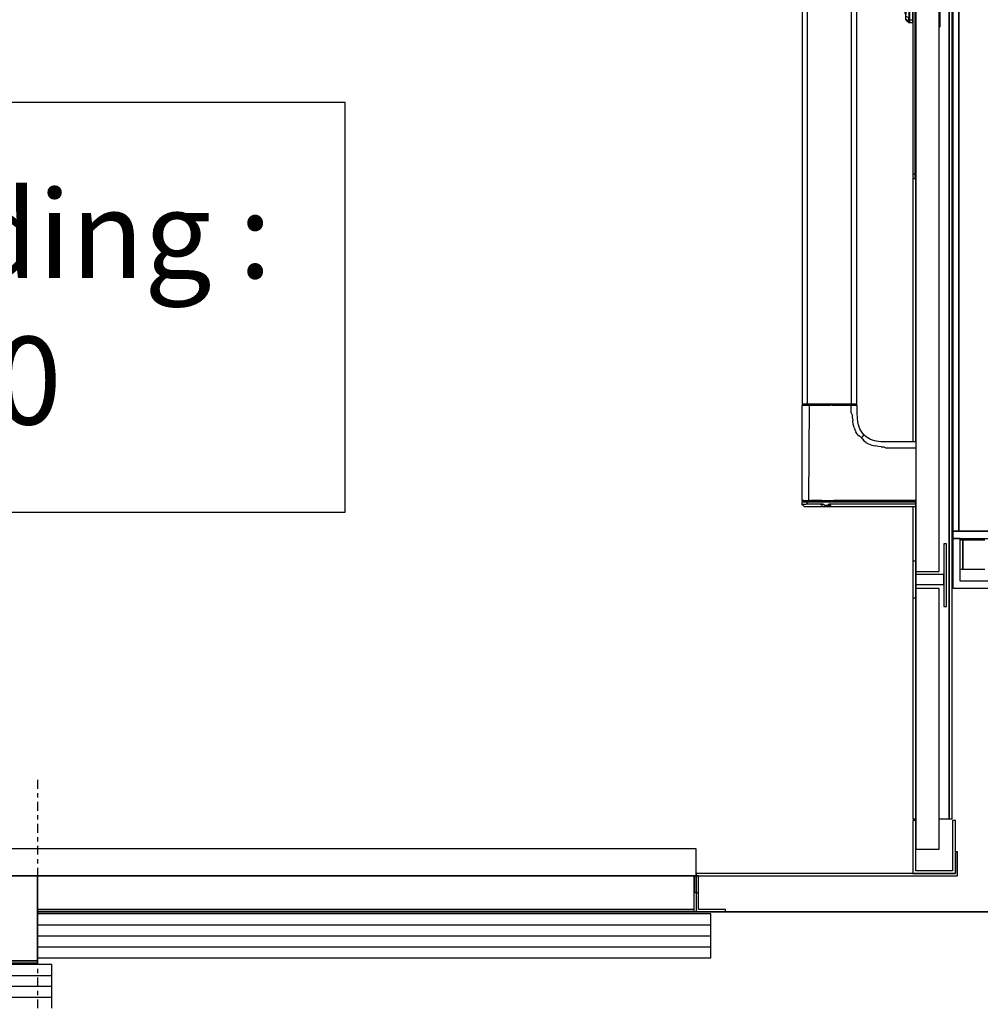
# Model space of a CAD drawing. Extents: x 5 to 3075, y 5 to 302.
# Drawn here: x 583 to 604, y 163 to 185 of the extents above; entities that cross this region are included whole.
import ezdxf

# ---------------------------------------------------------------- set-up
doc = ezdxf.new("R2010")
doc.units = 0
doc.header["$LTSCALE"] = 0.5
doc.header["$MEASUREMENT"] = 0
doc.linetypes.add('ACAD_ISO10W100', pattern=[18.5, 12, -3, 0.5, -3])
doc.layers.get('0').update_dxf_attribs({"linetype": 'CONTINUOUS'})
doc.layers.add('7', color=6, linetype='ACAD_ISO10W100')
doc.layers.add('8', color=3, linetype='CONTINUOUS')
doc.styles.add('LD', font='ARIALUNI.TTF')

# ---------------------------------------------------------------- blocks, each defined once
blk = doc.blocks.new('LD_20200403074156_0000010D')
for p, q in [((349.37, 757), (349.37, 477)), ((800.63, 757), (349.37, 757)), ((800.63, 477), (800.63, 757)), ((349.37, 477), (800.63, 477))]:
    blk.add_line(p, q)
at = {"insert": (575, 617), "char_height": 60, "attachment_point": 5, "style": 'LD'}
blk.add_mtext('\\fArial Unicode MS|b0|i0|u0;\\C256;Landing :\\P 0', dxfattribs=at)
blk = doc.blocks.new('LD_20200403074157_00000005')
for p, q in [((1114, 36.3), (1114, 0)), ((1116, 36.3), (1114, 36.3)), ((1116, 2), (1116, 36.3)), ((1141, 36.3), (1141, 2)), ((1143, 36.3), (1141, 36.3)), ((1143, 0), (1143, 36.3)), ((1114, 0), (1143, 0)), ((1141, 2), (1116, 2))]:
    blk.add_line(p, q)
blk = doc.blocks.new('LD_20200403074157_00000006')
for p, q in [((24.8, 1162.5), (24.8, 37.5)), ((24.8, 37.5), (24.8, 1162.5)), ((26.8, 37.5), (26.8, 1162.5)), ((2, 993.5), (2, 206.5)), ((18, 206.5), (18, 993.5)), ((2, 295), (2, 572.5)), ((0, 475), (0, 295)), ((0, 251), (0, 213.5)), ((2, 254.93), (2, 254.93)), ((2, 213.5), (2, 254)), ((23, 225.5), (21, 225.5)), ((21, 225.5), (21, 182.5)), ((23, 182.5), (23, 225.5)), ((2, 213.5), (0, 213.5)), ((0, 213.5), (0, 188.5)), ((2, 188.5), (2, 213.5)), ((2, 206.5), (2, 204.5)), ((2, 206.5), (18, 206.5)), ((21, 204.5), (2, 204.5)), ((2, 204.5), (2, 197.5)), ((21, 197.5), (21, 204.5)), ((2, 197.5), (21, 197.5)), ((2, 197.5), (2, 194.8)), ((0, 188.5), (2, 188.5)), ((0, 188.5), (0, 37.5)), ((18, 194.8), (2, 194.8)), ((2, 194.8), (2, 16.8)), ((2, 37.5), (2, 188.5)), ((18, 16.8), (18, 194.8)), ((21, 182.5), (23, 182.5)), ((0, 37.5), (2, 37.5)), ((18, 37.5), (24.8, 37.5)), ((24.8, 37.5), (26.8, 37.5)), ((2, 16.8), (18, 16.8))]:
    blk.add_line(p, q)
blk = doc.blocks.new('LD_20200403074157_00000007')
for p, q in [((-75.75, 879), (-75.75, 321)), ((-71.98, 321), (-71.98, 879)), ((-42.28, 600), (-42.28, 321)), ((-38.25, 321), (-38.25, 600)), ((-75.4, 320.2), (-76, 320.17)), ((-76, 320.17), (-76, 254.93)), ((-76, 320.17), (-75.89, 320.17)), ((-75.89, 320.17), (-75.55, 320.17)), ((-75.75, 321), (-75.3, 321)), ((-75.55, 320.17), (-75, 320.17)), ((-75.39, 320.91), (-75.4, 320.2)), ((-75.4, 320.2), (-75.29, 320.2)), ((-75.39, 321), (-75.39, 320.91)), ((-75.3, 321), (-74.01, 321)), ((-75.29, 320.2), (-74.96, 320.2)), ((-75, 320.17), (-74.23, 320.17)), ((-74.96, 320.2), (-74.43, 320.2)), ((-74.43, 320.2), (-73.7, 320.2)), ((-74.23, 320.17), (-73.31, 320.17)), ((-74.01, 321), (-71.98, 321)), ((-73.7, 320.2), (-72.79, 320.2)), ((-73.31, 320.17), (-72.2, 320.17)), ((-72.79, 320.2), (-71.72, 320.2)), ((-72.2, 320.17), (-70.93, 320.17)), ((-71.98, 321), (-69.38, 321)), ((-71.71, 320.91), (-71.72, 320.2)), ((-71.72, 320.2), (-70.51, 320.2)), ((-71.71, 320.91), (-70.54, 321)), ((-70.93, 320.17), (-71.28, 254.93)), ((-70.93, 320.17), (-69.52, 320.17)), ((-70.51, 320.2), (-69.18, 320.2)), ((-67.77, 320.17), (-69.52, 320.17)), ((-69.38, 321), (-66.34, 321)), ((-69.18, 320.2), (-67.75, 320.2)), ((-66.07, 320.17), (-67.77, 320.17)), ((-67.75, 320.2), (-66.22, 320.2)), ((-66.34, 321), (-62.91, 321)), ((-66.22, 320.2), (-64.59, 320.2)), ((-64.47, 320.17), (-66.07, 320.17)), ((-64.59, 320.2), (-62.85, 320.2)), ((-62.95, 320.17), (-64.47, 320.17)), ((-62.95, 320.17), (-58.95, 320.17)), ((-62.91, 321), (-58.95, 321)), ((-60.98, 320.2), (-62.85, 320.2)), ((-60.98, 320.2), (-58.93, 320.2)), ((-58.95, 321), (-54, 321)), ((-58.95, 320.17), (-56.34, 320.17)), ((-56.64, 320.2), (-58.93, 320.2)), ((-54, 320.2), (-56.64, 320.2)), ((-55.08, 320.17), (-56.34, 320.17)), ((-55.08, 320.17), (-54, 320.17)), ((-54, 321), (-50.78, 321)), ((-54, 320.2), (-50.78, 320.2)), ((-54, 320.17), (-50.78, 320.17)), ((-50.78, 321), (-45.79, 321)), ((-49.39, 320.2), (-50.78, 320.2)), ((-50.78, 320.17), (-48.22, 320.17)), ((-49.39, 320.2), (-48.12, 320.2)), ((-48.22, 320.17), (-45.71, 320.17)), ((-48.12, 320.2), (-46.95, 320.2)), ((-45.89, 320.2), (-46.95, 320.2)), ((-45.89, 320.2), (-44.04, 320.2)), ((-45.79, 321), (-42.28, 321)), ((-45.71, 320.17), (-43.81, 320.17)), ((-44.04, 320.2), (-42.51, 320.2)), ((-43.81, 320.17), (-42.11, 320.17)), ((-42.51, 321), (-42.51, 320.88)), ((-42.51, 320.88), (-42.51, 320.2)), ((-42.51, 320.2), (-41.25, 320.2)), ((-42.28, 321), (-39.93, 321)), ((-42.11, 315), (-42.11, 320.17)), ((-42.11, 320.17), (-40.73, 320.17)), ((-41.25, 320.2), (-40.25, 320.2)), ((-40.73, 320.17), (-39.71, 320.17)), ((-40.25, 320.2), (-39.84, 320.2)), ((-39.93, 321), (-39.16, 321)), ((-39.84, 320.2), (-39.49, 320.2)), ((-39.71, 320.17), (-38.87, 320.17)), ((-39.49, 320.2), (-39.21, 320.2)), ((-38.99, 320.2), (-39.21, 320.2)), ((-39.16, 321), (-38.64, 321)), ((-38.81, 320.2), (-38.99, 320.2)), ((-38.87, 320.17), (-38.39, 320.17)), ((-38.81, 320.2), (-38.69, 320.2)), ((-38.69, 320.2), (-38.6, 320.2)), ((-38.64, 321), (-38.34, 321)), ((-38.61, 320.88), (-38.61, 321)), ((-38.6, 320.2), (-38.61, 320.88)), ((-38, 320.17), (-38.6, 320.2)), ((-38.39, 320.17), (-38.12, 320.17)), ((-38.34, 321), (-38.25, 321)), ((-38.12, 320.17), (-38, 320.17)), ((-38, 315), (-38, 320.17)), ((-42.11, 315), (-41.38, 313.04)), ((-41.3, 311.25), (-41.38, 313.04)), ((-41.3, 311.25), (-41.14, 309.55)), ((-40.73, 307.11), (-41.14, 309.55)), ((-38, 313.75), (-38, 315)), ((-37.96, 312.39), (-38, 313.75)), ((-37.87, 310.96), (-37.96, 312.39)), ((-37.6, 308.8), (-37.87, 310.96)), ((-40.12, 304.82), (-40.73, 307.11)), ((-40.12, 304.82), (-39.6, 303.39)), ((-39.6, 303.39), (-38.98, 302.02)), ((-37.14, 306.7), (-37.6, 308.8)), ((-36.2, 304.08), (-37.14, 306.7)), ((-34.91, 301.75), (-36.2, 304.08)), ((-38.28, 300.72), (-38.98, 302.02)), ((-37.05, 298.93), (-38.28, 300.72)), ((-36.55, 299.32), (-37.05, 298.93)), ((-36.55, 299.32), (-35.21, 297.79)), ((-35.21, 297.79), (-34.46, 298.54)), ((-35.21, 297.79), (-33.67, 296.44)), ((-34.13, 300.7), (-34.91, 301.75)), ((-34.46, 298.54), (-33.9, 299.1)), ((-33.26, 299.74), (-34.13, 300.7)), ((-34.06, 295.94), (-33.67, 296.44)), ((-33.69, 299.31), (-33.9, 299.1)), ((-33.69, 299.31), (-33.53, 299.47)), ((-33.37, 299.63), (-33.53, 299.47)), ((-33.37, 299.63), (-33.27, 299.73)), ((-33.26, 299.74), (-33.27, 299.73)), ((-32.3, 298.87), (-33.26, 299.74)), ((-31.25, 298.09), (-32.3, 298.87)), ((-28.92, 296.8), (-31.25, 298.09)), ((-26.3, 295.86), (-28.92, 296.8)), ((-32.26, 294.71), (-34.06, 295.94)), ((-32.26, 294.71), (-30.29, 293.69)), ((-30.29, 293.69), (-28.16, 292.88)), ((-28.16, 292.88), (-27.04, 292.55)), ((-27.04, 292.55), (-25.87, 292.27)), ((-23.48, 295.29), (-26.3, 295.86)), ((-24.67, 292.04), (-25.87, 292.27)), ((-23.43, 291.86), (-24.67, 292.04)), ((-22.04, 295.13), (-23.48, 295.29)), ((-21.75, 291.7), (-23.43, 291.86)), ((-20.61, 295.04), (-22.04, 295.13)), ((-21.75, 291.7), (-19.96, 291.62)), ((-19.25, 295), (-20.61, 295.04)), ((-19.96, 291.62), (-18, 290.89)), ((-18, 295), (-19.25, 295)), ((2, 295), (-18, 295)), ((2, 290.89), (-18, 290.89)), ((-75.85, 254.93), (-76, 254.93)), ((-76, 254.93), (-75.75, 254.92)), ((-75.89, 254), (-76, 254)), ((-76, 254), (-75.98, 253.27)), ((-75.98, 253.27), (-75.96, 252.54)), ((-75.85, 252.54), (-75.96, 252.54)), ((-75.96, 252.54), (-75.19, 251.77)), ((-75.55, 254), (-75.89, 254)), ((-75.85, 254.93), (-75.45, 254.93)), ((-75.85, 252.54), (-75.13, 251.77)), ((-75.49, 252.54), (-75.85, 252.54)), ((-75.85, 252.54), (-75.02, 251.77)), ((-75.75, 254.92), (-75.5, 254.9)), ((-74.99, 254), (-75.55, 254)), ((-75.36, 254.9), (-75.5, 254.9)), ((-75.5, 254.9), (-75.48, 254)), ((-75.49, 252.54), (-74.9, 252.54)), ((-74.94, 251.77), (-75.49, 252.54)), ((-75.48, 254), (-75.37, 254)), ((-74.78, 254.93), (-75.45, 254.93)), ((-75.37, 254), (-75.03, 254)), ((-75.05, 254.9), (-75.36, 254.9)), ((-75.19, 251.77), (-74.42, 251)), ((-75.13, 251.77), (-75.17, 251.77)), ((-74.42, 251), (-75.17, 251.77)), ((-74.48, 254.9), (-75.05, 254.9)), ((-75.03, 254), (-74.46, 254)), ((-75.02, 251.77), (-74.94, 251.77)), ((-74.23, 254), (-74.99, 254)), ((-74.9, 252.54), (-74.07, 252.54)), ((-74.78, 254.93), (-73.86, 254.93)), ((-73.7, 254.9), (-74.48, 254.9)), ((-74.46, 254), (-73.69, 254)), ((-74.42, 251), (-74.36, 251)), ((-74.36, 251), (-74.18, 251)), ((-73.28, 254), (-74.23, 254)), ((-74.18, 251), (-74, 251)), ((-74.07, 252.54), (-73.01, 252.54)), ((-74, 251), (-73.46, 251)), ((-73.86, 254.93), (-72.69, 254.93)), ((-72.71, 254.9), (-73.7, 254.9)), ((-73.69, 254), (-72.7, 254)), ((-73.46, 251), (-72.92, 251)), ((-72.17, 254), (-73.28, 254)), ((-71.73, 252.54), (-73.01, 252.54)), ((-72.92, 251), (-72.27, 251)), ((-71.51, 254.9), (-72.71, 254.9)), ((-72.7, 254), (-71.5, 254)), ((-72.69, 254.93), (-71.28, 254.93)), ((-72.27, 251), (-71.22, 251)), ((-72.15, 253.27), (-72.17, 254)), ((-70.9, 254), (-72.17, 254)), ((-71.73, 252.54), (-72.15, 253.27)), ((-70.26, 252.54), (-71.73, 252.54)), ((-70.14, 254.9), (-71.51, 254.9)), ((-71.5, 254), (-71.51, 254.9)), ((-71.5, 254), (-70.88, 254)), ((-70.48, 254.93), (-71.28, 254.93)), ((-71.22, 251), (-70.63, 251)), ((-69.52, 254), (-70.9, 254)), ((-70.88, 254), (-70.13, 254)), ((-70.63, 251), (-69.99, 251)), ((-70.48, 254.93), (-69.64, 254.93)), ((-68.63, 252.54), (-70.26, 252.54)), ((-70.14, 254.9), (-68.6, 254.9)), ((-70.13, 254), (-68.59, 254)), ((-69.99, 251), (-69.32, 251)), ((-67.84, 254.93), (-69.64, 254.93)), ((-68.02, 254), (-69.52, 254)), ((-69.32, 251), (-68.61, 251)), ((-66.85, 252.54), (-68.63, 252.54)), ((-68.61, 251), (-67.86, 251)), ((-66.71, 254.9), (-68.6, 254.9)), ((-68.59, 254), (-66.98, 254)), ((-66.42, 254), (-68.02, 254)), ((-67.86, 251), (-66.67, 251)), ((-66.9, 254.93), (-67.84, 254.93)), ((-66.98, 254), (-65.15, 254)), ((-65.93, 254.93), (-66.9, 254.93)), ((-64.99, 252.54), (-66.85, 252.54)), ((-65.16, 254.9), (-66.71, 254.9)), ((-66.67, 251), (-64.59, 251)), ((-64.74, 254), (-66.42, 254)), ((-64.01, 254.93), (-65.93, 254.93)), ((-63.32, 254.9), (-65.16, 254.9)), ((-65.15, 254), (-63.32, 254)), ((-63.11, 252.54), (-64.99, 252.54)), ((-62.95, 254), (-64.74, 254)), ((-64.59, 251), (-62.86, 251)), ((-62.21, 254.93), (-64.01, 254.93)), ((-61.47, 254.9), (-63.32, 254.9)), ((-63.32, 254), (-61.47, 254)), ((-63.11, 252.54), (-62.08, 251.77)), ((-61.24, 252.54), (-63.11, 252.54)), ((-61.04, 254), (-62.95, 254)), ((-62.86, 251), (-60.21, 251)), ((-62.21, 254.93), (-60.38, 254.93)), ((-62.08, 251.77), (-61.24, 252.54)), ((-57.74, 254.9), (-61.47, 254.9)), ((-61.47, 254), (-57.74, 254)), ((-61.24, 252.54), (-60.26, 251.77)), ((-58.95, 254), (-61.04, 254)), ((-60.38, 254.93), (-54, 254.93)), ((-60.26, 251.77), (-59.36, 251.77)), ((-60.21, 251), (-59.32, 251)), ((-59.36, 251.77), (-58.16, 251.77)), ((-59.32, 251), (-57.55, 251)), ((-56.64, 254), (-58.95, 254)), ((-58.16, 251.77), (-57.57, 252.54)), ((-57.56, 251.77), (-58.16, 251.77)), ((-57.55, 251), (-58.16, 251.77)), ((-54, 254.9), (-57.74, 254.9)), ((-57.74, 254), (-54, 254)), ((-54, 252.54), (-57.57, 252.54)), ((-56.37, 251.77), (-57.57, 252.54)), ((-57.56, 251.77), (-56.37, 251.77)), ((-56.37, 251.77), (-57.55, 251)), ((-57.55, 251), (-55.78, 251)), ((-55.37, 254), (-56.64, 254)), ((-55.78, 251), (-56.37, 251.77)), ((-55.78, 251), (-54, 251)), ((-54, 254), (-55.37, 254)), ((2, 254.93), (-54, 254.93)), ((2, 254.9), (-54, 254.9)), ((2, 254), (-54, 254)), ((-54, 254), (2, 254)), ((1.96, 252.54), (-54, 252.54)), ((-54, 251), (1.92, 251)), ((1.92, 251), (1.96, 252.54)), ((1.96, 252.54), (2, 254))]:
    blk.add_line(p, q)
blk = doc.blocks.new('LD_20200403074157_00000008')
for p, q in [((966, 17), (66, 17)), ((966, -1.5), (966, 17)), ((1144.5, 15), (1143, 15)), ((1143, 15), (1143, 0)), ((1144.5, -1.5), (1144.5, 15)), ((1143, 0), (966, 0)), ((966, 0), (966, -1.5)), ((66, -1.5), (966, -1.5)), ((516, -1.5), (67.5, -1.5)), ((516, -1.5), (516, -24.5)), ((964.5, -1.5), (516, -1.5)), ((516, -59.5), (516, -1.5)), ((964.5, -1.5), (964.5, -13)), ((966, -1.5), (964.5, -1.5)), ((964.5, -24.5), (964.5, -1.5)), ((966, -13), (966, -1.5)), ((966, -1.5), (1144.5, -1.5)), ((966, -1.5), (966, -13)), ((967.5, -1.5), (966, -1.5)), ((967.5, -13), (967.5, -1.5)), ((964.5, -13), (966, -13)), ((966, -13), (966, -26)), ((966, -13), (967.5, -13)), ((967.5, -24.5), (967.5, -13)), ((516, -24.5), (516, -26)), ((964.5, -24.5), (516, -24.5)), ((516, -24.5), (964.5, -24.5)), ((516, -26), (964.5, -26)), ((964.5, -26), (964.5, -24.5)), ((966, -26), (986, -26)), ((986, -24.5), (967.5, -24.5)), ((986, -26), (986, -24.5)), ((516, -59.5), (67.5, -59.5)), ((67.5, -59.5), (516, -59.5)), ((516, -61), (516, -59.5)), ((67.5, -61), (516, -61))]:
    blk.add_line(p, q)
blk = doc.blocks.new('LD_20200403074157_0000000C')
for p, q in [((914.5, 70), (0, 70)), ((459.95, 68.5), (0.05, 68.5)), ((0.05, 68.5), (0.05, 38.5)), ((459.95, 38.5), (459.95, 68.5)), ((9.95, 34), (-449.95, 34)), ((0.05, 38.5), (459.95, 38.5)), ((9.95, 4), (9.95, 34))]:
    blk.add_line(p, q)
at = {"layer": '7'}
blk.add_line((0, 160), (0, -190), dxfattribs=at)
at = {"layer": '8'}
for p, q in [((0, 61), (460, 61)), ((0, 53.5), (460, 53.5)), ((0, 46), (460, 46)), ((-450, 26.5), (10, 26.5)), ((-450, 19), (10, 19)), ((-450, 11.5), (10, 11.5))]:
    blk.add_line(p, q, dxfattribs=at)
blk = doc.blocks.new('LD_20200403074157_0000000E')
for p, q in [((-171.66, 366), (-171.66, -366)), ((-167.66, 366), (-167.66, -366)), ((-167.66, -366), (-167.66, 366)), ((-171.66, -366), (-171.66, -371)), ((-129.91, -366), (-171.66, -366)), ((-171.66, -366), (-167.66, -366)), ((-167.66, -366), (-143.57, -366)), ((-171.66, -371), (-129.91, -371)), ((-171.66, -371), (-171.66, -405)), ((-166.66, -371), (-171.66, -371)), ((-166.66, -400), (-166.66, -371)), ((-146.66, -400), (-166.66, -400)), ((-171.66, -405), (-146.66, -405))]:
    blk.add_line(p, q)
blk = doc.blocks.new('LD_20200403074157_00000019')
for p, q in [((584.34, -290), (583.8, -290)), ((583.8, -310), (584.34, -310)), ((584.34, -372), (583.8, -372)), ((589.85, -372), (589.34, -372)), ((591, -372), (589.85, -372)), ((606, -372), (591, -372)), ((591, -372), (591, -392)), ((591, -392), (591, -372)), ((583.8, -392), (584.34, -392)), ((589.34, -392), (589.85, -392)), ((589.85, -392), (591, -392)), ((591, -392), (606, -392)), ((407.5, -626), (409, -626)), ((429, -626), (657, -626))]:
    blk.add_line(p, q)
blk = doc.blocks.new('LD_20200403074157_0000001A')
for p, q in [((0, 125), (0, 124.24)), ((1.5, 125), (0, 125)), ((0, 124.24), (0, 122.07)), ((0, 122.07), (0, 118.83)), ((1.5, 122.07), (0, 122.07)), ((1.5, 124.24), (1.5, 125)), ((1.5, 122.07), (1.5, 124.24)), ((1.5, 118.83), (1.5, 122.07)), ((0, 118.83), (0, 115)), ((0, 115), (0, -115)), ((1.5, 115), (1.5, 118.83)), ((1.5, -115), (1.5, 115)), ((2, 27.5), (1.5, 27.5)), ((18.19, 21.46), (18, 21.5)), ((18.19, 21.33), (18, 21.35)), ((18.19, 20.96), (18, 21)), ((18.19, 20.83), (18, 20.85)), ((18.35, 21.35), (18.19, 21.46)), ((18.35, 21.25), (18.19, 21.33)), ((18.35, 20.85), (18.19, 20.96)), ((18.35, 20.75), (18.19, 20.83)), ((18.46, 21.19), (18.35, 21.35)), ((18.35, 21.33), (18.35, 21.35)), ((18.35, 21.25), (18.35, 21.33)), ((18.35, 21.25), (18.35, 21.14)), ((18.35, 21.14), (18.35, 21)), ((18.35, 20.85), (18.35, 21)), ((18.46, 20.69), (18.35, 20.85)), ((18.35, 20.83), (18.35, 20.85)), ((18.35, 20.75), (18.35, 20.83)), ((18.35, 20.75), (18.35, 20.64)), ((18.35, 20.64), (18.35, 20.5)), ((18.35, -21), (18.35, 20.5)), ((18.5, 21), (18.46, 21.19)), ((18.5, 20.5), (18.46, 20.69)), ((18.5, 20.5), (18.5, 21)), ((18.5, -21), (18.5, 20.5)), ((-4.96, 16.23), (-5, 16.04)), ((-5, 16.04), (-5, 15.79)), ((-5, 15.79), (-5, 15.54)), ((-4.96, 15.73), (-5, 15.54)), ((-5, 15.54), (-5, 15.29)), ((-5, 15.29), (-5, 14.58)), ((-5, 14.58), (-5, 13.51)), ((-5, 13.51), (-5, 12.25)), ((-4.85, 16.4), (-4.96, 16.23)), ((-4.85, 15.9), (-4.96, 15.73)), ((-3.15, 18.1), (-4.85, 16.4)), ((-3.15, 17.7), (-4.85, 16.12)), ((-3.15, 17.6), (-4.85, 15.9)), ((-3.15, 17.6), (-4.85, 15.62)), ((-3.15, 17.2), (-4.85, 15.62)), ((-4.85, 16.12), (-4.85, 16.4)), ((-3.15, 14.3), (-4.85, 13.65)), ((-4.85, 13.65), (-4.85, 12.25)), ((-2.98, 18.21), (-3.15, 18.1)), ((-2.98, 17.71), (-3.15, 17.6)), ((-3.15, 17.7), (-3.15, 17.6)), ((-3.15, 17.2), (-3.15, 16.04)), ((-2.98, 16.11), (-3.15, 16.04)), ((-3.15, 16.04), (-3.15, 14.3)), ((-2.79, 18.25), (-2.98, 18.21)), ((-2.79, 17.75), (-2.98, 17.71)), ((-2.98, 16.11), (-2.79, 16.14)), ((-2.5, 18.25), (-2.79, 18.25)), ((-2.5, 17.75), (-2.79, 17.75)), ((-2.79, 16.14), (-2.5, 16.14)), ((-2.5, 17.83), (-2.5, 18.25)), ((-2.5, 18.05), (-2.5, 17.65)), ((-2.4, 18.05), (-2.5, 18.05)), ((-2.5, 17.75), (-2.5, 17.83)), ((-2.5, 17.33), (-2.5, 17.75)), ((-2.5, 17.65), (-2.5, 17.55)), ((-2.5, 17.55), (-2.5, 17.15)), ((-2.4, 17.55), (-2.5, 17.55)), ((-2.5, 16.14), (-2.5, 17.33)), ((-2.5, 17.15), (-2.5, 16)), ((-2.5, 14.35), (-2.5, 16.14)), ((-2.4, 16), (-2.5, 16)), ((-2.5, 16), (-2.5, 14.28)), ((-2.5, 12.25), (-2.5, 14.35)), ((-2.5, 14.28), (-2.5, 12.25)), ((-2.4, 18.25), (-2.4, 17.83)), ((0, 18.25), (-2.4, 18.25)), ((-2.4, 17.65), (-2.4, 18.05)), ((-2.4, 17.83), (-2.4, 17.75)), ((-2.4, 17.75), (-2.4, 17.33)), ((0, 17.75), (-2.4, 17.75)), ((-2.4, 17.55), (-2.4, 17.65)), ((-2.4, 17.15), (-2.4, 17.55)), ((-2.4, 17.33), (-2.4, 16.14)), ((-2.4, 16), (-2.4, 17.15)), ((0, 16.14), (-2.4, 16.14)), ((-2.4, 16.14), (-2.4, 14.35)), ((-2.4, 14.28), (-2.4, 16)), ((-2.4, 14.35), (-2.4, 12.25)), ((-2.4, 12.25), (-2.4, 14.28)), ((0, 17.83), (0, 18.25)), ((0, 17.75), (0, 17.83)), ((0, 17.33), (0, 17.75)), ((0, 16.14), (0, 17.33)), ((0, 14.35), (0, 16.14)), ((0, 12.25), (0, 14.35)), ((-5, 12.75), (-5.5, 12.75)), ((-5.5, 12.75), (-5.5, 12.72)), ((-5, 12.72), (-5.5, 12.72)), ((-5.5, 12.72), (-5.5, 12.41)), ((-5.5, 12.41), (-5.5, 7.84)), ((-5.5, 12.41), (-5, 12.41)), ((-5, 7.84), (-5.5, 7.84)), ((-5.5, 7.84), (-5.5, 7.37)), ((-5.5, 7.37), (-5.5, 5.43)), ((-5, 7.37), (-5.5, 7.37)), ((-5, 12.72), (-5, 12.75)), ((-5, 12.41), (-5, 12.72)), ((-5, 7.84), (-5, 12.41)), ((-5, 12.25), (-5, -12.75)), ((-5, 7.37), (-5, 7.84)), ((-5, 5.43), (-5, 7.37)), ((-4.85, 12.25), (-4.85, -12.75)), ((-2.5, 12.25), (-2.5, -12.75)), ((-2.5, -12.75), (-2.5, 12.25)), ((-2.4, -12.75), (-2.4, 12.25)), ((-2.4, 12.25), (-2.4, -12.75)), ((0, -12.75), (0, 12.25)), ((-5.5, 5.43), (-5, 5.43)), ((-5.5, 5.43), (-5.5, -2.46)), ((-5, -2.46), (-5, 5.43)), ((-5.5, -2.46), (-5.5, -5.05)), ((-5.5, -5.05), (-5.5, -5.96)), ((-5.5, -5.96), (-5.5, -6.61)), ((-5.5, -6.61), (-5.5, -7.01)), ((-5.5, -6.61), (-5, -6.61)), ((-5, -5.05), (-5, -2.46)), ((-5, -5.96), (-5, -5.05)), ((-5, -6.61), (-5, -5.96)), ((-5, -7.01), (-5, -6.61)), ((-5.5, -7.01), (-5.5, -7.14)), ((-5.5, -7.14), (-5.5, -11.13)), ((-5.5, -7.14), (-5, -7.14)), ((-5.5, -11.13), (-5.5, -12.25)), ((-5.5, -11.13), (-5, -11.13)), ((-5.5, -12.25), (-5, -12.25)), ((-5, -7.14), (-5, -7.01)), ((-5, -11.13), (-5, -7.14)), ((-5, -12.25), (-5, -11.13)), ((-5, -12.75), (-5, -14.01)), ((-4.85, -14.15), (-4.85, -12.75)), ((-2.5, -12.75), (-2.5, -14.78)), ((-2.5, -14.85), (-2.5, -12.75)), ((-2.4, -14.78), (-2.4, -12.75)), ((-2.4, -12.75), (-2.4, -14.85)), ((0, -14.85), (0, -12.75)), ((-5, -14.01), (-5, -15.08)), ((-5, -15.08), (-5, -15.79)), ((-5, -15.79), (-5, -16.04)), ((-5, -16.04), (-4.96, -16.23)), ((-4.96, -16.23), (-4.85, -16.4)), ((-3.15, -14.8), (-4.85, -14.15)), ((-4.85, -16.12), (-4.85, -16.4)), ((-3.15, -17.7), (-4.85, -16.12)), ((-4.85, -16.4), (-3.15, -18.1)), ((-3.15, -14.8), (-3.15, -16.54)), ((-2.98, -16.61), (-3.15, -16.54)), ((-3.15, -16.54), (-3.15, -17.7)), ((-3.15, -18.1), (-2.98, -18.21)), ((-2.98, -16.61), (-2.79, -16.64)), ((-2.98, -18.21), (-2.79, -18.25)), ((-2.79, -16.64), (-2.5, -16.64)), ((-2.79, -18.25), (-2.5, -18.25)), ((-2.5, -14.78), (-2.4, -14.78)), ((-2.5, -16.64), (-2.5, -14.85)), ((-2.5, -17.83), (-2.5, -16.64)), ((-2.5, -17.15), (-2.5, -17.55)), ((-2.4, -17.15), (-2.5, -17.15)), ((-2.5, -17.55), (-2.4, -17.55)), ((-2.5, -17.65), (-2.5, -18.05)), ((-2.4, -17.65), (-2.5, -17.65)), ((-2.5, -18.25), (-2.5, -17.83)), ((-2.5, -18.05), (-2.4, -18.05)), ((-2.4, -14.85), (-2.4, -16.64)), ((0, -16.64), (-2.4, -16.64)), ((-2.4, -16.64), (-2.4, -17.83)), ((-2.4, -17.55), (-2.4, -17.15)), ((-2.4, -18.05), (-2.4, -17.65)), ((-2.4, -17.83), (-2.4, -18.25)), ((-2.4, -18.25), (0, -18.25)), ((0, -16.64), (0, -14.85)), ((0, -17.83), (0, -16.64)), ((0, -18.25), (0, -17.83)), ((18.19, -21.33), (18, -21.35)), ((18, -21.5), (18.19, -21.46)), ((18.35, -21.25), (18.19, -21.33)), ((18.19, -21.46), (18.35, -21.35)), ((18.35, -21.14), (18.35, -21)), ((18.35, -21.25), (18.35, -21.14)), ((18.35, -21.35), (18.46, -21.19)), ((18.35, -21.25), (18.35, -21.33)), ((18.35, -21.33), (18.35, -21.35)), ((18.46, -21.19), (18.5, -21)), ((1.5, -27.5), (2, -27.5)), ((0, -115), (0, -118.83)), ((0, -118.83), (0, -122.07)), ((1.5, -118.83), (1.5, -115)), ((1.5, -122.07), (1.5, -118.83)), ((0, -122.07), (0, -124.24)), ((1.5, -122.07), (0, -122.07)), ((0, -124.24), (0, -125)), ((0, -125), (1.5, -125)), ((1.5, -124.24), (1.5, -122.07)), ((1.5, -125), (1.5, -124.24))]:
    blk.add_line(p, q)

msp = doc.modelspace()

# ---------------------------------------------------------------- block references
at = {"xscale": 0.03333333333333333, "yscale": 0.03333333333333333, "zscale": 0.03333333333333333}
for name, p in [('LD_20200403074157_00000019', (584.378, 186)), ('LD_20200403074157_00000005', (565.811, 166)), ('LD_20200403074157_00000006', (602.945, 166)), ('LD_20200403074157_0000000E', (609.578, 186)), ('LD_20200403074157_00000007', (602.945, 166)), ('LD_20200403074157_0000001A', (602.945, 186)), ('LD_20200403074156_0000010D', (563.333, 158.333)), ('LD_20200403074157_0000000C', (583.011, 162.8)), ('LD_20200403074157_00000008', (565.811, 166))]:
    msp.add_blockref(name, p, dxfattribs=at)

doc.saveas('drawing.dxf')
